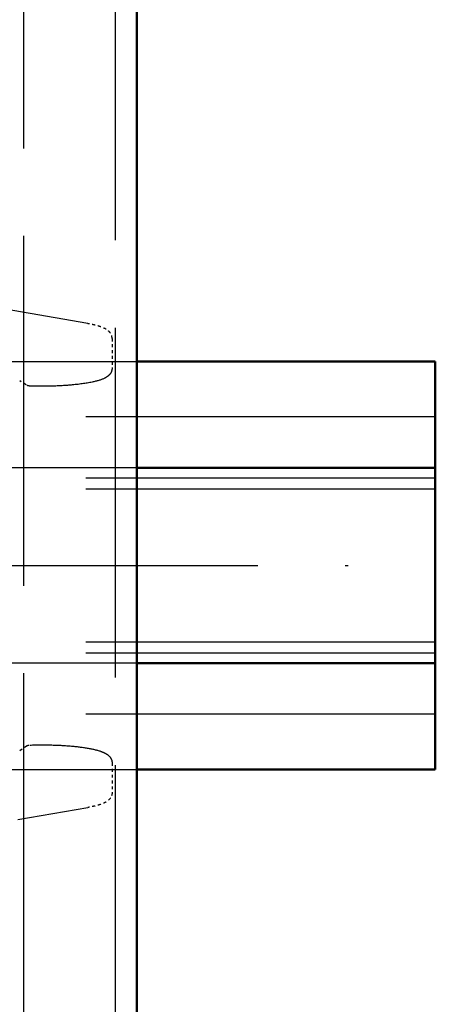
# Model space of a CAD drawing. Units: millimetres. Extents: x 680 to 6069, y -2981 to 862.
# Drawn here: x 1147 to 1162, y -2830 to -2797 of the extents above; entities that cross this region are included whole.
import ezdxf

# ---------------------------------------------------------------- set-up
doc = ezdxf.new("R2010")
doc.units = ezdxf.units.MM
doc.linetypes.add('ACAD_ISO02W100', pattern=[15, 12, -3])
doc.linetypes.add('ACAD_ISO10W100', pattern=[18, 12, -3, 0, -3])
for name, color, linetype, lineweight in [('S17_Verdeckt', 63, 'ACAD_ISO02W100', 25), ('S18_Mittellinie', 10, 'ACAD_ISO10W100', 25), ('S24_Konstruktion_050', 82, 'Continuous', 50)]:
    doc.layers.add(name, color=color, linetype=linetype, lineweight=lineweight)

msp = doc.modelspace()

# ---------------------------------------------------------------- linework, layer by layer
at = {"layer": 'S17_Verdeckt'}
for p, q in [((1147.562, -2428.969), (1147.562, -2915.764)), ((1150.709, -2432.116), (1150.709, -2915.764)), ((1149.772, -2806.977), (1117.811, -2801.434)), ((1114.2, -2808.274), (1151.459, -2808.274)), ((1161.709, -2810.174), (1107.414, -2810.174)), ((1151.459, -2811.924), (1114.2, -2811.924)), ((1161.709, -2812.274), (1107.414, -2812.274)), ((1161.709, -2812.649), (1107.414, -2812.649)), ((1161.709, -2817.899), (1107.414, -2817.899)), ((1161.709, -2818.274), (1107.414, -2818.274)), ((1151.459, -2818.624), (1114.2, -2818.624)), ((1161.709, -2820.374), (1107.414, -2820.374)), ((1114.2, -2822.274), (1151.459, -2822.274)), ((1117.811, -2829.114), (1149.772, -2823.571))]:
    msp.add_line(p, q, dxfattribs=at)
at = {"layer": 'S17_Verdeckt', "ltscale": 0.007419}
for p, q in [((1150.609, -2807.487), (1150.609, -2808.502)), ((1150.609, -2822.046), (1150.609, -2823.061))]:
    msp.add_line(p, q, dxfattribs=at)
at = {"layer": 'S17_Verdeckt', "ltscale": 0.001916}
for p, q in [((1147.655, -2809.078), (1147.435, -2808.936)), ((1147.435, -2821.613), (1147.655, -2821.47))]:
    msp.add_line(p, q, dxfattribs=at)
at = {"layer": 'S17_Verdeckt', "ltscale": 0.000986947, "extrusion": (0, 0, -1)}
for centre, start, end in [((-1147.791, -2808.868), 271.9708, 302.9138), ((-1147.791, -2821.68), 57.0859, 88.029)]:
    msp.add_arc(centre, 0.25, start, end, dxfattribs=at)
at = {"layer": 'S17_Verdeckt', "ltscale": 0.007748}
for points in [[(1150.609, -2807.487), (1150.609, -2807.435), (1150.595, -2807.385), (1150.55, -2807.294), (1150.518, -2807.259), (1150.439, -2807.188), (1150.39, -2807.16), (1150.285, -2807.109), (1150.228, -2807.088), (1150.102, -2807.048), (1150.033, -2807.031), (1149.9, -2807.001), (1149.838, -2806.989), (1149.772, -2806.977)], [(1150.609, -2823.061), (1150.609, -2823.113), (1150.595, -2823.164), (1150.55, -2823.254), (1150.518, -2823.29), (1150.439, -2823.361), (1150.39, -2823.389), (1150.285, -2823.439), (1150.228, -2823.46), (1150.102, -2823.5), (1150.033, -2823.518), (1149.9, -2823.547), (1149.838, -2823.56), (1149.772, -2823.571)]]:
    msp.add_open_spline(points, degree=3, knots=[1.5707963, 1.5707963, 1.5707963, 1.5707963, 1.656852, 1.656852, 1.7623775, 1.7623775, 1.9194571, 1.9194571, 2.0765367, 2.0765367, 2.2336164, 2.2336164, 2.3561945, 2.3561945, 2.3561945, 2.3561945], dxfattribs=at)
at = {"layer": 'S17_Verdeckt'}
for points, knots in [([(1150.609, -2808.502), (1150.609, -2808.555), (1150.595, -2808.608), (1150.551, -2808.692), (1150.523, -2808.726), (1150.45, -2808.794), (1150.403, -2808.823), (1150.246, -2808.901), (1150.116, -2808.941), (1149.76, -2809.02), (1149.514, -2809.055), (1149.022, -2809.101), (1148.78, -2809.115), (1148.286, -2809.127), (1148.028, -2809.126), (1147.782, -2809.118)], [0, 0, 0, 0, 0.0490048, 0.0490048, 0.0971131, 0.0971131, 0.1675824, 0.1675824, 0.3173254, 0.3173254, 0.5016124, 0.5016124, 0.6506346, 0.6506346, 0.8010642, 0.8010642, 0.8010642, 0.8010642]), ([(1147.782, -2821.43), (1148.017, -2821.422), (1148.262, -2821.421), (1148.731, -2821.432), (1148.961, -2821.444), (1149.385, -2821.48), (1149.583, -2821.504), (1149.933, -2821.563), (1150.085, -2821.599), (1150.278, -2821.665), (1150.339, -2821.691), (1150.444, -2821.752), (1150.489, -2821.785), (1150.551, -2821.859), (1150.571, -2821.89), (1150.6, -2821.962), (1150.609, -2822.004), (1150.609, -2822.046)], [0, 0, 0, 0, 0.1434623, 0.1434623, 0.2838926, 0.2838926, 0.4256191, 0.4256191, 0.5725346, 0.5725346, 0.6545058, 0.6545058, 0.7252262, 0.7252262, 0.7626919, 0.7626919, 0.801856, 0.801856, 0.801856, 0.801856])]:
    msp.add_open_spline(points, degree=3, knots=knots, dxfattribs=at)
at = {"layer": 'S18_Mittellinie'}
msp.add_line((1107.414, -2815.274), (1161.709, -2815.274), dxfattribs=at)
at = {"layer": 'S24_Konstruktion_050'}
for p, q in [((1151.459, -2432.866), (1151.459, -2915.764)), ((1151.459, -2808.274), (1161.709, -2808.274)), ((1161.709, -2822.274), (1161.709, -2808.274)), ((1161.709, -2811.924), (1151.459, -2811.924)), ((1161.709, -2818.624), (1151.459, -2818.624)), ((1151.459, -2822.274), (1161.709, -2822.274))]:
    msp.add_line(p, q, dxfattribs=at)

doc.saveas('drawing.dxf')
